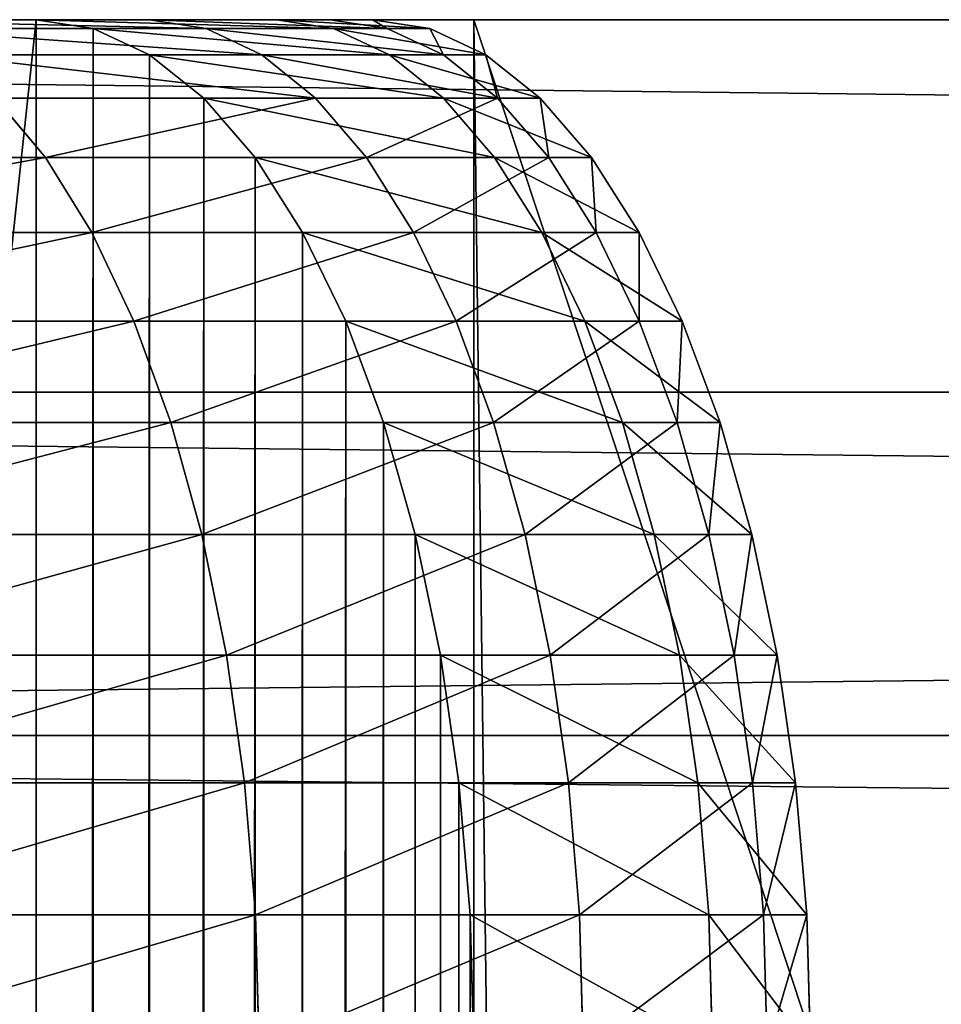
# Model space of a CAD drawing. Extents: x -1 to 921, y -1 to 2121.
# Drawn here: x 222 to 245, y 2070 to 2095 of the extents above; entities that cross this region are included whole.
import ezdxf

# ---------------------------------------------------------------- set-up
doc = ezdxf.new("R2010")
doc.units = 0
doc.header["$MEASUREMENT"] = 0
doc.layers.get('0').update_dxf_attribs({"color": 13, "linetype": 'CONTINUOUS'})

# ---------------------------------------------------------------- blocks, each defined once
blk = doc.blocks.new('COMPONENT_2')
for p, q in [((74.965, 50.646, 157.965), (675.035, 50.646, 157.965)), ((675.035, 50.646, 528.035), (74.965, 50.646, 528.035)), ((90.366, 42.03, 173.366), (659.634, 42.03, 173.366)), ((659.634, 42.03, 512.634), (90.366, 42.03, 512.634))]:
    blk.add_line(p, q)
mesh = blk.add_polyface()
corners = [(675.035, 50.646, 528.035), (60, 60, 543), (74.965, 50.646, 528.035), (690, 60, 543)]
mesh.append_faces([[corners[k] for k in face] for face in [(0, 1, 2), (1, 0, 3)]], dxfattribs={"vtx0": -1})
mesh = blk.add_polyface()
corners = [(675.035, 50.646, 157.965), (60, 60, 143), (690, 60, 143), (74.965, 50.646, 157.965)]
mesh.append_faces([[corners[k] for k in face] for face in [(0, 1, 2), (1, 0, 3)]], dxfattribs={"vtx0": -1})
mesh = blk.add_polyface()
corners = [(659.634, 42.03, 512.634), (74.965, 50.646, 528.035), (90.366, 42.03, 512.634), (675.035, 50.646, 528.035)]
mesh.append_faces([[corners[k] for k in face] for face in [(0, 1, 2), (1, 0, 3)]], dxfattribs={"vtx0": -1})
mesh = blk.add_polyface()
corners = [(675.035, 50.646, 157.965), (90.366, 42.03, 173.366), (74.965, 50.646, 157.965), (659.634, 42.03, 173.366)]
mesh.append_faces([[corners[k] for k in face] for face in [(0, 1, 2), (1, 0, 3)]], dxfattribs={"vtx0": -1})
mesh = blk.add_polyface()
corners = [(643.832, 34.173, 496.832), (90.366, 42.03, 512.634), (106.168, 34.173, 496.832), (659.634, 42.03, 512.634)]
mesh.append_faces([[corners[k] for k in face] for face in [(0, 1, 2), (1, 0, 3)]], dxfattribs={"vtx0": -1})
mesh = blk.add_polyface()
corners = [(643.832, 34.173, 189.168), (90.366, 42.03, 173.366), (659.634, 42.03, 173.366), (106.168, 34.173, 189.168)]
mesh.append_faces([[corners[k] for k in face] for face in [(0, 1, 2), (1, 0, 3)]], dxfattribs={"vtx0": -1})
blk = doc.blocks.new('ARMREST')
blk.add_blockref('COMPONENT_2', (178.982, 475.788))
blk = doc.blocks.new('SITS')
for p, q in [((0, 0), (0, 1407.135)), ((0, 0, 147.999), (0, 1407.135, 147.999)), ((514.786, 1407.135), (0, 1407.135)), ((0, 1407.135, 147.999), (0, 1407.135)), ((0, 0, 173.612), (0, 1407.135, 173.612)), ((0, 1407.135, 173.612), (0, 1407.135, 147.999))]:
    blk.add_line(p, q)
at = {"extrusion": (0, 1, 0)}
blk.add_arc((-244.786, -1555.214, 1407.135), 1746.214, 81.941001, 97.412308, dxfattribs=at)
mesh = blk.add_polyface()
corners = [(0, 1407.135), (514.786, 0), (0, 0), (514.786, 1407.135)]
mesh.append_faces([[corners[k] for k in face] for face in [(0, 1, 2), (1, 0, 3)]], dxfattribs={"vtx0": -1})
mesh = blk.add_polyface()
corners = [(0, 0, 147.999), (0, 1407.135), (0, 0), (0, 1407.135, 147.999)]
mesh.append_faces([[corners[k] for k in face] for face in [(0, 1, 2), (1, 0, 3)]], dxfattribs={"vtx0": -1})
mesh = blk.add_polyface()
corners = [(0, 1407.135, 173.612), (0, 0, 147.999), (0, 0, 173.612), (0, 1407.135, 147.999)]
mesh.append_faces([[corners[k] for k in face] for face in [(0, 1, 2), (1, 0, 3)]], dxfattribs={"vtx0": -1})
mesh = blk.add_polyface()
corners = [(19.51, 0, 176.408), (0, 1407.135, 173.612), (0, 0, 173.612), (19.51, 1407.135, 176.408)]
mesh.append_faces([[corners[k] for k in face] for face in [(0, 1, 2), (1, 0, 3)]], dxfattribs={"vtx0": -1})
mesh = blk.add_polyface()
corners = [(0, 1407.135, 147.999), (514.786, 1407.135), (0, 1407.135), (514.786, 1407.135, 125.489), (514.416, 1407.135, 131.642), (513.312, 1407.135, 137.707), (511.488, 1407.135, 143.595), (508.973, 1407.135, 149.222), (0, 1407.135, 173.612), (505.801, 1407.135, 154.507), (502.018, 1407.135, 159.375), (497.68, 1407.135, 163.753), (492.848, 1407.135, 167.581), (487.592, 1407.135, 170.801), (481.988, 1407.135, 173.369), (476.117, 1407.135, 175.247), (19.51, 1407.135, 176.408), (470.063, 1407.135, 176.408), (64.384, 1407.135, 181.656), (425.189, 1407.135, 181.656), (109.379, 1407.135, 185.742), (380.194, 1407.135, 185.742), (335.109, 1407.135, 188.662), (154.464, 1407.135, 188.662), (199.61, 1407.135, 190.416), (289.963, 1407.135, 190.416), (244.786, 1407.135, 191)]
mesh.append_faces([[corners[k] for k in face] for face in [(0, 1, 2), (25, 24, 26)]], dxfattribs={"vtx0": -1})
mesh.append_faces([[corners[k] for k in face] for face in [(1, 0, 3), (3, 0, 4), (4, 0, 5), (5, 0, 6), (6, 0, 7), (7, 8, 9), (9, 8, 10), (10, 8, 11), (11, 8, 12), (12, 8, 13), (13, 8, 14), (14, 8, 15), (15, 16, 17), (17, 18, 19), (19, 20, 21), (21, 20, 22), (22, 24, 25)]], dxfattribs={"vtx0": -1, "vtx1": -1})
mesh.append_faces([[corners[k] for k in face] for face in [(7, 0, 8), (15, 8, 16), (17, 16, 18), (19, 18, 20), (22, 20, 23), (22, 23, 24)]], dxfattribs={"vtx0": -1, "vtx2": -1})

msp = doc.modelspace()

# ---------------------------------------------------------------- linework, layer by layer
for p, q in [((222.631, 2095, 225), (0, 2095, 225)), ((225.477, 2095, 530.85), (217.502, 2095, 563.136)), ((226.898, 2094.779, 531.004), (218.902, 2094.779, 563.374)), ((224.065, 2094.779, 225), (222.631, 2095, 225)), ((222.631, 2095, 225), (222.631, 2095, 399.168)), ((224.065, 2094.779, 399.095), (222.631, 2095, 399.168)), ((222.631, 2095, 399.168), (228.662, 2095, 432.581)), ((224.065, 2094.779, 225), (224.065, 2094.779, 399.095)), ((225.475, 2094.119, 225), (224.065, 2094.779, 225)), ((225.475, 2094.119, 399.024), (224.065, 2094.779, 399.095)), ((224.065, 2094.779, 399.095), (230.091, 2094.779, 432.479)), ((230.011, 2095, 498.192), (225.477, 2095, 530.85)), ((226.898, 2094.779, 531.004), (225.477, 2095, 530.85)), ((228.294, 2094.119, 531.155), (226.898, 2094.779, 531.004)), ((231.443, 2094.779, 498.26), (226.898, 2094.779, 531.004)), ((230.091, 2094.779, 432.479), (228.662, 2095, 432.581)), ((228.662, 2095, 432.581), (231.075, 2095, 465.366)), ((231.075, 2095, 465.366), (230.011, 2095, 498.192)), ((231.443, 2094.779, 498.26), (230.011, 2095, 498.192)), ((231.496, 2094.119, 432.379), (230.091, 2094.779, 432.479)), ((230.091, 2094.779, 432.479), (232.51, 2094.779, 465.35)), ((232.51, 2094.779, 465.35), (231.075, 2095, 465.366)), ((232.51, 2094.779, 465.35), (231.443, 2094.779, 498.26)), ((232.851, 2094.119, 498.328), (231.443, 2094.779, 498.26)), ((233.921, 2094.119, 465.333), (232.51, 2094.779, 465.35)), ((228.294, 2094.119, 531.155), (220.278, 2094.119, 563.608)), ((226.835, 2093.033, 225), (225.475, 2094.119, 225)), ((225.475, 2094.119, 225), (225.475, 2094.119, 399.024)), ((226.835, 2093.033, 398.955), (225.475, 2094.119, 399.024)), ((225.475, 2094.119, 399.024), (231.496, 2094.119, 432.379)), ((229.642, 2093.033, 531.301), (228.294, 2094.119, 531.155)), ((232.851, 2094.119, 498.328), (228.294, 2094.119, 531.155)), ((231.496, 2094.119, 432.379), (233.921, 2094.119, 465.333)), ((232.852, 2093.033, 432.282), (231.496, 2094.119, 432.379)), ((233.921, 2094.119, 465.333), (232.851, 2094.119, 498.328)), ((234.21, 2093.033, 498.393), (232.851, 2094.119, 498.328)), ((235.282, 2093.033, 465.317), (233.921, 2094.119, 465.333)), ((222.864, 2091.537, 564.047), (221.606, 2093.033, 563.834)), ((229.642, 2093.033, 531.301), (221.606, 2093.033, 563.834)), ((228.124, 2091.537, 225), (226.835, 2093.033, 225)), ((226.835, 2093.033, 225), (226.835, 2093.033, 398.955)), ((228.124, 2091.537, 398.89), (226.835, 2093.033, 398.955)), ((226.835, 2093.033, 398.955), (232.852, 2093.033, 432.282)), ((230.919, 2091.537, 531.44), (229.642, 2093.033, 531.301)), ((234.21, 2093.033, 498.393), (229.642, 2093.033, 531.301)), ((232.852, 2093.033, 432.282), (235.282, 2093.033, 465.317)), ((234.136, 2091.537, 432.19), (232.852, 2093.033, 432.282)), ((235.282, 2093.033, 465.317), (234.21, 2093.033, 498.393)), ((235.498, 2091.537, 498.455), (234.21, 2093.033, 498.393)), ((236.572, 2091.537, 465.303), (235.282, 2093.033, 465.317)), ((222.864, 2091.537, 564.047), (211.385, 2091.537, 596.073)), ((224.03, 2089.659, 564.246), (222.864, 2091.537, 564.047)), ((230.919, 2091.537, 531.44), (222.864, 2091.537, 564.047)), ((229.319, 2089.659, 398.83), (228.124, 2091.537, 398.89)), ((229.319, 2089.659, 225), (228.124, 2091.537, 225)), ((228.124, 2091.537, 225), (228.124, 2091.537, 398.89)), ((228.124, 2091.537, 398.89), (234.136, 2091.537, 432.19)), ((232.102, 2089.659, 531.568), (230.919, 2091.537, 531.44)), ((235.498, 2091.537, 498.455), (230.919, 2091.537, 531.44)), ((235.326, 2089.659, 432.105), (234.136, 2091.537, 432.19)), ((234.136, 2091.537, 432.19), (236.572, 2091.537, 465.303)), ((236.572, 2091.537, 465.303), (235.498, 2091.537, 498.455)), ((236.691, 2089.659, 498.513), (235.498, 2091.537, 498.455)), ((237.768, 2089.659, 465.289), (236.572, 2091.537, 465.303)), ((224.03, 2089.659, 564.246), (212.526, 2089.659, 596.34)), ((225.085, 2087.43, 564.425), (224.03, 2089.659, 564.246)), ((232.102, 2089.659, 531.568), (224.03, 2089.659, 564.246)), ((230.4, 2087.43, 225), (229.319, 2089.659, 225)), ((229.319, 2089.659, 225), (229.319, 2089.659, 398.83)), ((230.4, 2087.43, 398.775), (229.319, 2089.659, 398.83)), ((229.319, 2089.659, 398.83), (235.326, 2089.659, 432.105)), ((233.173, 2087.43, 531.684), (232.102, 2089.659, 531.568)), ((236.691, 2089.659, 498.513), (232.102, 2089.659, 531.568)), ((235.326, 2089.659, 432.105), (237.768, 2089.659, 465.289)), ((236.403, 2087.43, 432.029), (235.326, 2089.659, 432.105)), ((237.768, 2089.659, 465.289), (236.691, 2089.659, 498.513)), ((237.77, 2087.43, 498.565), (236.691, 2089.659, 498.513)), ((238.849, 2087.43, 465.276), (237.768, 2089.659, 465.289)), ((225.085, 2087.43, 564.425), (213.559, 2087.43, 596.582)), ((226.01, 2084.888, 564.582), (225.085, 2087.43, 564.425)), ((233.173, 2087.43, 531.684), (225.085, 2087.43, 564.425)), ((231.348, 2084.888, 225), (230.4, 2087.43, 225)), ((230.4, 2087.43, 225), (230.4, 2087.43, 398.775)), ((231.348, 2084.888, 398.727), (230.4, 2087.43, 398.775)), ((230.4, 2087.43, 398.775), (236.403, 2087.43, 432.029)), ((234.111, 2084.888, 531.786), (233.173, 2087.43, 531.684)), ((237.77, 2087.43, 498.565), (233.173, 2087.43, 531.684)), ((237.347, 2084.888, 431.961), (236.403, 2087.43, 432.029)), ((236.403, 2087.43, 432.029), (238.849, 2087.43, 465.276)), ((238.849, 2087.43, 465.276), (237.77, 2087.43, 498.565)), ((238.717, 2084.888, 498.61), (237.77, 2087.43, 498.565)), ((239.798, 2084.888, 465.265), (238.849, 2087.43, 465.276)), ((226.01, 2084.888, 564.582), (214.464, 2084.888, 596.793)), ((226.789, 2082.077, 564.715), (226.01, 2084.888, 564.582)), ((234.111, 2084.888, 531.786), (226.01, 2084.888, 564.582)), ((231.348, 2084.888, 225), (231.348, 2084.888, 398.727)), ((231.348, 2084.888, 398.727), (237.347, 2084.888, 431.961)), ((232.146, 2082.077, 398.687), (231.348, 2084.888, 398.727)), ((232.146, 2082.077, 225), (231.348, 2084.888, 225)), ((234.902, 2082.077, 531.871), (234.111, 2084.888, 531.786)), ((238.717, 2084.888, 498.61), (234.111, 2084.888, 531.786)), ((238.143, 2082.077, 431.904), (237.347, 2084.888, 431.961)), ((237.347, 2084.888, 431.961), (239.798, 2084.888, 465.265)), ((239.798, 2084.888, 465.265), (238.717, 2084.888, 498.61)), ((239.514, 2082.077, 498.649), (238.717, 2084.888, 498.61)), ((240.597, 2082.077, 465.256), (239.798, 2084.888, 465.265)), ((226.789, 2082.077, 564.715), (215.227, 2082.077, 596.972)), ((227.41, 2079.045, 564.82), (226.789, 2082.077, 564.715)), ((234.902, 2082.077, 531.871), (226.789, 2082.077, 564.715)), ((232.782, 2079.045, 225), (232.146, 2082.077, 225)), ((232.146, 2082.077, 225), (232.146, 2082.077, 398.687)), ((232.782, 2079.045, 398.655), (232.146, 2082.077, 398.687)), ((232.146, 2082.077, 398.687), (238.143, 2082.077, 431.904)), ((235.532, 2079.045, 531.939), (234.902, 2082.077, 531.871)), ((239.514, 2082.077, 498.649), (234.902, 2082.077, 531.871)), ((238.776, 2079.045, 431.859), (238.143, 2082.077, 431.904)), ((238.143, 2082.077, 431.904), (240.597, 2082.077, 465.256)), ((240.597, 2082.077, 465.256), (239.514, 2082.077, 498.649)), ((240.149, 2079.045, 498.679), (239.514, 2082.077, 498.649)), ((241.233, 2079.045, 465.249), (240.597, 2082.077, 465.256)), ((227.41, 2079.045, 564.82), (215.834, 2079.045, 597.114)), ((227.861, 2075.844, 564.897), (227.41, 2079.045, 564.82)), ((235.532, 2079.045, 531.939), (227.41, 2079.045, 564.82)), ((233.244, 2075.844, 225), (232.782, 2079.045, 225)), ((232.782, 2079.045, 225), (232.782, 2079.045, 398.655)), ((233.244, 2075.844, 398.631), (232.782, 2079.045, 398.655)), ((232.782, 2079.045, 398.655), (238.776, 2079.045, 431.859)), ((235.989, 2075.844, 531.989), (235.532, 2079.045, 531.939)), ((240.149, 2079.045, 498.679), (235.532, 2079.045, 531.939)), ((239.236, 2075.844, 431.826), (238.776, 2079.045, 431.859)), ((238.776, 2079.045, 431.859), (241.233, 2079.045, 465.249)), ((241.233, 2079.045, 465.249), (240.149, 2079.045, 498.679)), ((240.61, 2075.844, 498.701), (240.149, 2079.045, 498.679)), ((241.695, 2075.844, 465.243), (241.233, 2079.045, 465.249)), ((227.861, 2075.844, 564.897), (216.276, 2075.844, 597.217)), ((235.989, 2075.844, 531.989), (227.861, 2075.844, 564.897)), ((228.134, 2072.528, 564.943), (227.861, 2075.844, 564.897)), ((233.524, 2072.528, 225), (233.244, 2075.844, 225)), ((233.244, 2075.844, 225), (233.244, 2075.844, 398.631)), ((233.524, 2072.528, 398.617), (233.244, 2075.844, 398.631)), ((233.244, 2075.844, 398.631), (239.236, 2075.844, 431.826)), ((236.267, 2072.528, 532.019), (235.989, 2075.844, 531.989)), ((240.61, 2075.844, 498.701), (235.989, 2075.844, 531.989)), ((239.515, 2072.528, 431.806), (239.236, 2075.844, 431.826)), ((239.236, 2075.844, 431.826), (241.695, 2075.844, 465.243)), ((241.695, 2075.844, 465.243), (240.61, 2075.844, 498.701)), ((240.891, 2072.528, 498.715), (240.61, 2075.844, 498.701)), ((241.976, 2072.528, 465.24), (241.695, 2075.844, 465.243)), ((228.134, 2072.528, 564.943), (216.543, 2072.528, 597.28)), ((236.267, 2072.528, 532.019), (228.134, 2072.528, 564.943)), ((228.226, 2069.155, 564.959), (228.134, 2072.528, 564.943)), ((233.618, 2069.155, 225), (233.524, 2072.528, 225)), ((233.524, 2072.528, 225), (233.524, 2072.528, 398.617)), ((233.618, 2069.155, 398.612), (233.524, 2072.528, 398.617)), ((233.524, 2072.528, 398.617), (239.515, 2072.528, 431.806)), ((240.891, 2072.528, 498.715), (236.267, 2072.528, 532.019)), ((236.36, 2069.155, 532.029), (236.267, 2072.528, 532.019)), ((239.515, 2072.528, 431.806), (241.976, 2072.528, 465.24)), ((239.609, 2069.155, 431.8), (239.515, 2072.528, 431.806)), ((241.976, 2072.528, 465.24), (240.891, 2072.528, 498.715)), ((240.984, 2069.155, 498.719), (240.891, 2072.528, 498.715)), ((242.07, 2069.155, 465.239), (241.976, 2072.528, 465.24))]:
    msp.add_line(p, q)

# ---------------------------------------------------------------- block references
at = {"xscale": 1.333333333333333}
msp.add_blockref('ARMREST', (-238.642, 1559.212, 225), dxfattribs=at)
at = {"xscale": 1.333333333333333, "yscale": 1.471074380165286}
msp.add_blockref('SITS', (233.618, 25, 225), dxfattribs=at)

# ---------------------------------------------------------------- meshes
mesh = msp.add_polyface()
corners = [(0, 2095, 759.759), (222.631, 2095, 225), (0, 2095, 225), (222.631, 2095, 399.168), (228.662, 2095, 432.581), (231.075, 2095, 465.366), (230.011, 2095, 498.192), (225.477, 2095, 530.85), (217.502, 2095, 563.136), (206.136, 2095, 594.845), (191.451, 2095, 625.778), (173.539, 2095, 655.739), (152.514, 2095, 684.54), (128.507, 2095, 711.999), (101.671, 2095, 737.942), (86.244, 2095, 750.632), (84.326, 2095, 752.104), (82.419, 2095, 753.378), (80.399, 2095, 754.55), (78.275, 2095, 755.614), (76.059, 2095, 756.565), (73.76, 2095, 757.399), (71.389, 2095, 758.112), (68.958, 2095, 758.699), (66.479, 2095, 759.159), (63.964, 2095, 759.489), (61.424, 2095, 759.688), (58.681, 2095, 759.759)]
mesh.append_faces([[corners[k] for k in face] for face in [(0, 1, 2), (26, 0, 27)]], dxfattribs={"vtx0": -1})
mesh.append_faces([[corners[k] for k in face] for face in [(1, 0, 3), (3, 0, 4), (4, 0, 5), (5, 0, 6), (6, 0, 7), (7, 0, 8), (8, 0, 9), (9, 0, 10), (10, 0, 11), (11, 0, 12), (12, 0, 13), (13, 0, 14), (14, 0, 15), (15, 0, 16), (16, 0, 17), (17, 0, 18), (18, 0, 19), (19, 0, 20), (20, 0, 21), (21, 0, 22), (22, 0, 23), (23, 0, 24), (24, 0, 25), (25, 0, 26)]], dxfattribs={"vtx0": -1, "vtx1": -1})
mesh = msp.add_polyface()
corners = [(222.631, 2095, 225), (0, 25, 225), (0, 2095, 225), (222.631, 25, 225), (224.065, 2094.779, 225), (224.065, 25.221, 225), (225.475, 2094.119, 225), (225.475, 25.881, 225), (226.835, 2093.033, 225), (226.835, 26.967, 225), (228.124, 2091.537, 225), (228.124, 28.463, 225), (229.319, 2089.659, 225), (229.319, 30.341, 225), (230.4, 2087.43, 225), (230.4, 32.57, 225), (231.348, 2084.888, 225), (231.348, 35.112, 225), (232.146, 2082.077, 225), (232.146, 37.923, 225), (232.782, 2079.045, 225), (232.782, 40.955, 225), (233.244, 2075.844, 225), (233.244, 44.156, 225), (233.524, 2072.528, 225), (233.524, 47.472, 225), (233.618, 2069.155, 225), (233.618, 50.845, 225)]
mesh.append_faces([[corners[k] for k in face] for face in [(0, 1, 2), (25, 26, 27)]], dxfattribs={"vtx0": -1})
mesh.append_faces([[corners[k] for k in face] for face in [(1, 0, 3), (3, 4, 5), (5, 6, 7), (7, 8, 9), (9, 10, 11), (11, 12, 13), (13, 14, 15), (15, 16, 17), (17, 18, 19), (19, 20, 21), (21, 22, 23), (23, 24, 25)]], dxfattribs={"vtx0": -1, "vtx1": -1})
mesh.append_faces([[corners[k] for k in face] for face in [(3, 0, 4), (5, 4, 6), (7, 6, 8), (9, 8, 10), (11, 10, 12), (13, 12, 14), (15, 14, 16), (17, 16, 18), (19, 18, 20), (21, 20, 22), (23, 22, 24), (25, 24, 26)]], dxfattribs={"vtx0": -1, "vtx2": -1})
mesh = msp.add_polyface()
corners = [(217.502, 2095, 563.136), (226.898, 2094.779, 531.004), (225.477, 2095, 530.85), (218.902, 2094.779, 563.374)]
mesh.append_faces([[corners[k] for k in face] for face in [(0, 1, 2), (1, 0, 3)]], dxfattribs={"vtx0": -1})
mesh = msp.add_polyface()
corners = [(218.902, 2094.779, 563.374), (228.294, 2094.119, 531.155), (226.898, 2094.779, 531.004), (220.278, 2094.119, 563.608)]
mesh.append_faces([[corners[k] for k in face] for face in [(0, 1, 2), (1, 0, 3)]], dxfattribs={"vtx0": -1})
mesh = msp.add_polyface()
corners = [(222.631, 2095, 399.168), (224.065, 2094.779, 225), (222.631, 2095, 225), (224.065, 2094.779, 399.095)]
mesh.append_faces([[corners[k] for k in face] for face in [(0, 1, 2), (1, 0, 3)]], dxfattribs={"vtx0": -1})
mesh = msp.add_polyface()
corners = [(222.631, 2095, 399.168), (230.091, 2094.779, 432.479), (224.065, 2094.779, 399.095), (228.662, 2095, 432.581)]
mesh.append_faces([[corners[k] for k in face] for face in [(0, 1, 2), (1, 0, 3)]], dxfattribs={"vtx0": -1})
mesh = msp.add_polyface()
corners = [(224.065, 2094.779, 399.095), (225.475, 2094.119, 225), (224.065, 2094.779, 225), (225.475, 2094.119, 399.024)]
mesh.append_faces([[corners[k] for k in face] for face in [(0, 1, 2), (1, 0, 3)]], dxfattribs={"vtx0": -1})
mesh = msp.add_polyface()
corners = [(224.065, 2094.779, 399.095), (231.496, 2094.119, 432.379), (225.475, 2094.119, 399.024), (230.091, 2094.779, 432.479)]
mesh.append_faces([[corners[k] for k in face] for face in [(0, 1, 2), (1, 0, 3)]], dxfattribs={"vtx0": -1})
mesh = msp.add_polyface()
corners = [(225.477, 2095, 530.85), (231.443, 2094.779, 498.26), (230.011, 2095, 498.192), (226.898, 2094.779, 531.004)]
mesh.append_faces([[corners[k] for k in face] for face in [(0, 1, 2), (1, 0, 3)]], dxfattribs={"vtx0": -1})
mesh = msp.add_polyface()
corners = [(226.898, 2094.779, 531.004), (232.851, 2094.119, 498.328), (231.443, 2094.779, 498.26), (228.294, 2094.119, 531.155)]
mesh.append_faces([[corners[k] for k in face] for face in [(0, 1, 2), (1, 0, 3)]], dxfattribs={"vtx0": -1})
mesh = msp.add_polyface()
corners = [(228.662, 2095, 432.581), (232.51, 2094.779, 465.35), (230.091, 2094.779, 432.479), (231.075, 2095, 465.366)]
mesh.append_faces([[corners[k] for k in face] for face in [(0, 1, 2), (1, 0, 3)]], dxfattribs={"vtx0": -1})
mesh = msp.add_polyface()
corners = [(231.075, 2095, 465.366), (231.443, 2094.779, 498.26), (232.51, 2094.779, 465.35), (230.011, 2095, 498.192)]
mesh.append_faces([[corners[k] for k in face] for face in [(0, 1, 2), (1, 0, 3)]], dxfattribs={"vtx0": -1})
mesh = msp.add_polyface()
corners = [(230.091, 2094.779, 432.479), (233.921, 2094.119, 465.333), (231.496, 2094.119, 432.379), (232.51, 2094.779, 465.35)]
mesh.append_faces([[corners[k] for k in face] for face in [(0, 1, 2), (1, 0, 3)]], dxfattribs={"vtx0": -1})
mesh = msp.add_polyface()
corners = [(232.51, 2094.779, 465.35), (232.851, 2094.119, 498.328), (233.921, 2094.119, 465.333), (231.443, 2094.779, 498.26)]
mesh.append_faces([[corners[k] for k in face] for face in [(0, 1, 2), (1, 0, 3)]], dxfattribs={"vtx0": -1})
mesh = msp.add_polyface()
corners = [(220.278, 2094.119, 563.608), (229.642, 2093.033, 531.301), (228.294, 2094.119, 531.155), (221.606, 2093.033, 563.834)]
mesh.append_faces([[corners[k] for k in face] for face in [(0, 1, 2), (1, 0, 3)]], dxfattribs={"vtx0": -1})
mesh = msp.add_polyface()
corners = [(225.475, 2094.119, 399.024), (226.835, 2093.033, 225), (225.475, 2094.119, 225), (226.835, 2093.033, 398.955)]
mesh.append_faces([[corners[k] for k in face] for face in [(0, 1, 2), (1, 0, 3)]], dxfattribs={"vtx0": -1})
mesh = msp.add_polyface()
corners = [(225.475, 2094.119, 399.024), (232.852, 2093.033, 432.282), (226.835, 2093.033, 398.955), (231.496, 2094.119, 432.379)]
mesh.append_faces([[corners[k] for k in face] for face in [(0, 1, 2), (1, 0, 3)]], dxfattribs={"vtx0": -1})
mesh = msp.add_polyface()
corners = [(228.294, 2094.119, 531.155), (234.21, 2093.033, 498.393), (232.851, 2094.119, 498.328), (229.642, 2093.033, 531.301)]
mesh.append_faces([[corners[k] for k in face] for face in [(0, 1, 2), (1, 0, 3)]], dxfattribs={"vtx0": -1})
mesh = msp.add_polyface()
corners = [(231.496, 2094.119, 432.379), (235.282, 2093.033, 465.317), (232.852, 2093.033, 432.282), (233.921, 2094.119, 465.333)]
mesh.append_faces([[corners[k] for k in face] for face in [(0, 1, 2), (1, 0, 3)]], dxfattribs={"vtx0": -1})
mesh = msp.add_polyface()
corners = [(233.921, 2094.119, 465.333), (234.21, 2093.033, 498.393), (235.282, 2093.033, 465.317), (232.851, 2094.119, 498.328)]
mesh.append_faces([[corners[k] for k in face] for face in [(0, 1, 2), (1, 0, 3)]], dxfattribs={"vtx0": -1})
mesh = msp.add_polyface()
corners = [(221.606, 2093.033, 563.834), (211.385, 2091.537, 596.073), (222.864, 2091.537, 564.047), (210.153, 2093.033, 595.785)]
mesh.append_faces([[corners[k] for k in face] for face in [(0, 1, 2), (1, 0, 3)]], dxfattribs={"vtx0": -1})
mesh = msp.add_polyface()
corners = [(229.642, 2093.033, 531.301), (222.864, 2091.537, 564.047), (230.919, 2091.537, 531.44), (221.606, 2093.033, 563.834)]
mesh.append_faces([[corners[k] for k in face] for face in [(0, 1, 2), (1, 0, 3)]], dxfattribs={"vtx0": -1})
mesh = msp.add_polyface()
corners = [(226.835, 2093.033, 225), (228.124, 2091.537, 398.89), (228.124, 2091.537, 225), (226.835, 2093.033, 398.955)]
mesh.append_faces([[corners[k] for k in face] for face in [(0, 1, 2), (1, 0, 3)]], dxfattribs={"vtx0": -1})
mesh = msp.add_polyface()
corners = [(226.835, 2093.033, 398.955), (234.136, 2091.537, 432.19), (228.124, 2091.537, 398.89), (232.852, 2093.033, 432.282)]
mesh.append_faces([[corners[k] for k in face] for face in [(0, 1, 2), (1, 0, 3)]], dxfattribs={"vtx0": -1})
mesh = msp.add_polyface()
corners = [(234.21, 2093.033, 498.393), (230.919, 2091.537, 531.44), (235.498, 2091.537, 498.455), (229.642, 2093.033, 531.301)]
mesh.append_faces([[corners[k] for k in face] for face in [(0, 1, 2), (1, 0, 3)]], dxfattribs={"vtx0": -1})
mesh = msp.add_polyface()
corners = [(232.852, 2093.033, 432.282), (236.572, 2091.537, 465.303), (234.136, 2091.537, 432.19), (235.282, 2093.033, 465.317)]
mesh.append_faces([[corners[k] for k in face] for face in [(0, 1, 2), (1, 0, 3)]], dxfattribs={"vtx0": -1})
mesh = msp.add_polyface()
corners = [(235.282, 2093.033, 465.317), (235.498, 2091.537, 498.455), (236.572, 2091.537, 465.303), (234.21, 2093.033, 498.393)]
mesh.append_faces([[corners[k] for k in face] for face in [(0, 1, 2), (1, 0, 3)]], dxfattribs={"vtx0": -1})
mesh = msp.add_polyface()
corners = [(222.864, 2091.537, 564.047), (212.526, 2089.659, 596.34), (224.03, 2089.659, 564.246), (211.385, 2091.537, 596.073)]
mesh.append_faces([[corners[k] for k in face] for face in [(0, 1, 2), (1, 0, 3)]], dxfattribs={"vtx0": -1})
mesh = msp.add_polyface()
corners = [(230.919, 2091.537, 531.44), (224.03, 2089.659, 564.246), (232.102, 2089.659, 531.568), (222.864, 2091.537, 564.047)]
mesh.append_faces([[corners[k] for k in face] for face in [(0, 1, 2), (1, 0, 3)]], dxfattribs={"vtx0": -1})
mesh = msp.add_polyface()
corners = [(228.124, 2091.537, 225), (229.319, 2089.659, 398.83), (229.319, 2089.659, 225), (228.124, 2091.537, 398.89)]
mesh.append_faces([[corners[k] for k in face] for face in [(0, 1, 2), (1, 0, 3)]], dxfattribs={"vtx0": -1})
mesh = msp.add_polyface()
corners = [(228.124, 2091.537, 398.89), (235.326, 2089.659, 432.105), (229.319, 2089.659, 398.83), (234.136, 2091.537, 432.19)]
mesh.append_faces([[corners[k] for k in face] for face in [(0, 1, 2), (1, 0, 3)]], dxfattribs={"vtx0": -1})
mesh = msp.add_polyface()
corners = [(235.498, 2091.537, 498.455), (232.102, 2089.659, 531.568), (236.691, 2089.659, 498.513), (230.919, 2091.537, 531.44)]
mesh.append_faces([[corners[k] for k in face] for face in [(0, 1, 2), (1, 0, 3)]], dxfattribs={"vtx0": -1})
mesh = msp.add_polyface()
corners = [(234.136, 2091.537, 432.19), (237.768, 2089.659, 465.289), (235.326, 2089.659, 432.105), (236.572, 2091.537, 465.303)]
mesh.append_faces([[corners[k] for k in face] for face in [(0, 1, 2), (1, 0, 3)]], dxfattribs={"vtx0": -1})
mesh = msp.add_polyface()
corners = [(236.572, 2091.537, 465.303), (236.691, 2089.659, 498.513), (237.768, 2089.659, 465.289), (235.498, 2091.537, 498.455)]
mesh.append_faces([[corners[k] for k in face] for face in [(0, 1, 2), (1, 0, 3)]], dxfattribs={"vtx0": -1})
mesh = msp.add_polyface()
corners = [(224.03, 2089.659, 564.246), (213.559, 2087.43, 596.582), (225.085, 2087.43, 564.425), (212.526, 2089.659, 596.34)]
mesh.append_faces([[corners[k] for k in face] for face in [(0, 1, 2), (1, 0, 3)]], dxfattribs={"vtx0": -1})
mesh = msp.add_polyface()
corners = [(232.102, 2089.659, 531.568), (225.085, 2087.43, 564.425), (233.173, 2087.43, 531.684), (224.03, 2089.659, 564.246)]
mesh.append_faces([[corners[k] for k in face] for face in [(0, 1, 2), (1, 0, 3)]], dxfattribs={"vtx0": -1})
mesh = msp.add_polyface()
corners = [(229.319, 2089.659, 225), (230.4, 2087.43, 398.775), (230.4, 2087.43, 225), (229.319, 2089.659, 398.83)]
mesh.append_faces([[corners[k] for k in face] for face in [(0, 1, 2), (1, 0, 3)]], dxfattribs={"vtx0": -1})
mesh = msp.add_polyface()
corners = [(229.319, 2089.659, 398.83), (236.403, 2087.43, 432.029), (230.4, 2087.43, 398.775), (235.326, 2089.659, 432.105)]
mesh.append_faces([[corners[k] for k in face] for face in [(0, 1, 2), (1, 0, 3)]], dxfattribs={"vtx0": -1})
mesh = msp.add_polyface()
corners = [(236.691, 2089.659, 498.513), (233.173, 2087.43, 531.684), (237.77, 2087.43, 498.565), (232.102, 2089.659, 531.568)]
mesh.append_faces([[corners[k] for k in face] for face in [(0, 1, 2), (1, 0, 3)]], dxfattribs={"vtx0": -1})
mesh = msp.add_polyface()
corners = [(235.326, 2089.659, 432.105), (238.849, 2087.43, 465.276), (236.403, 2087.43, 432.029), (237.768, 2089.659, 465.289)]
mesh.append_faces([[corners[k] for k in face] for face in [(0, 1, 2), (1, 0, 3)]], dxfattribs={"vtx0": -1})
mesh = msp.add_polyface()
corners = [(237.768, 2089.659, 465.289), (237.77, 2087.43, 498.565), (238.849, 2087.43, 465.276), (236.691, 2089.659, 498.513)]
mesh.append_faces([[corners[k] for k in face] for face in [(0, 1, 2), (1, 0, 3)]], dxfattribs={"vtx0": -1})
mesh = msp.add_polyface()
corners = [(225.085, 2087.43, 564.425), (214.464, 2084.888, 596.793), (226.01, 2084.888, 564.582), (213.559, 2087.43, 596.582)]
mesh.append_faces([[corners[k] for k in face] for face in [(0, 1, 2), (1, 0, 3)]], dxfattribs={"vtx0": -1})
mesh = msp.add_polyface()
corners = [(233.173, 2087.43, 531.684), (226.01, 2084.888, 564.582), (234.111, 2084.888, 531.786), (225.085, 2087.43, 564.425)]
mesh.append_faces([[corners[k] for k in face] for face in [(0, 1, 2), (1, 0, 3)]], dxfattribs={"vtx0": -1})
mesh = msp.add_polyface()
corners = [(230.4, 2087.43, 225), (231.348, 2084.888, 398.727), (231.348, 2084.888, 225), (230.4, 2087.43, 398.775)]
mesh.append_faces([[corners[k] for k in face] for face in [(0, 1, 2), (1, 0, 3)]], dxfattribs={"vtx0": -1})
mesh = msp.add_polyface()
corners = [(230.4, 2087.43, 398.775), (237.347, 2084.888, 431.961), (231.348, 2084.888, 398.727), (236.403, 2087.43, 432.029)]
mesh.append_faces([[corners[k] for k in face] for face in [(0, 1, 2), (1, 0, 3)]], dxfattribs={"vtx0": -1})
mesh = msp.add_polyface()
corners = [(237.77, 2087.43, 498.565), (234.111, 2084.888, 531.786), (238.717, 2084.888, 498.61), (233.173, 2087.43, 531.684)]
mesh.append_faces([[corners[k] for k in face] for face in [(0, 1, 2), (1, 0, 3)]], dxfattribs={"vtx0": -1})
mesh = msp.add_polyface()
corners = [(236.403, 2087.43, 432.029), (239.798, 2084.888, 465.265), (237.347, 2084.888, 431.961), (238.849, 2087.43, 465.276)]
mesh.append_faces([[corners[k] for k in face] for face in [(0, 1, 2), (1, 0, 3)]], dxfattribs={"vtx0": -1})
mesh = msp.add_polyface()
corners = [(238.849, 2087.43, 465.276), (238.717, 2084.888, 498.61), (239.798, 2084.888, 465.265), (237.77, 2087.43, 498.565)]
mesh.append_faces([[corners[k] for k in face] for face in [(0, 1, 2), (1, 0, 3)]], dxfattribs={"vtx0": -1})
mesh = msp.add_polyface()
corners = [(226.01, 2084.888, 564.582), (215.227, 2082.077, 596.972), (226.789, 2082.077, 564.715), (214.464, 2084.888, 596.793)]
mesh.append_faces([[corners[k] for k in face] for face in [(0, 1, 2), (1, 0, 3)]], dxfattribs={"vtx0": -1})
mesh = msp.add_polyface()
corners = [(234.111, 2084.888, 531.786), (226.789, 2082.077, 564.715), (234.902, 2082.077, 531.871), (226.01, 2084.888, 564.582)]
mesh.append_faces([[corners[k] for k in face] for face in [(0, 1, 2), (1, 0, 3)]], dxfattribs={"vtx0": -1})
mesh = msp.add_polyface()
corners = [(231.348, 2084.888, 225), (232.146, 2082.077, 398.687), (232.146, 2082.077, 225), (231.348, 2084.888, 398.727)]
mesh.append_faces([[corners[k] for k in face] for face in [(0, 1, 2), (1, 0, 3)]], dxfattribs={"vtx0": -1})
mesh = msp.add_polyface()
corners = [(231.348, 2084.888, 398.727), (238.143, 2082.077, 431.904), (232.146, 2082.077, 398.687), (237.347, 2084.888, 431.961)]
mesh.append_faces([[corners[k] for k in face] for face in [(0, 1, 2), (1, 0, 3)]], dxfattribs={"vtx0": -1})
mesh = msp.add_polyface()
corners = [(238.717, 2084.888, 498.61), (234.902, 2082.077, 531.871), (239.514, 2082.077, 498.649), (234.111, 2084.888, 531.786)]
mesh.append_faces([[corners[k] for k in face] for face in [(0, 1, 2), (1, 0, 3)]], dxfattribs={"vtx0": -1})
mesh = msp.add_polyface()
corners = [(237.347, 2084.888, 431.961), (240.597, 2082.077, 465.256), (238.143, 2082.077, 431.904), (239.798, 2084.888, 465.265)]
mesh.append_faces([[corners[k] for k in face] for face in [(0, 1, 2), (1, 0, 3)]], dxfattribs={"vtx0": -1})
mesh = msp.add_polyface()
corners = [(239.798, 2084.888, 465.265), (239.514, 2082.077, 498.649), (240.597, 2082.077, 465.256), (238.717, 2084.888, 498.61)]
mesh.append_faces([[corners[k] for k in face] for face in [(0, 1, 2), (1, 0, 3)]], dxfattribs={"vtx0": -1})
mesh = msp.add_polyface()
corners = [(226.789, 2082.077, 564.715), (215.834, 2079.045, 597.114), (227.41, 2079.045, 564.82), (215.227, 2082.077, 596.972)]
mesh.append_faces([[corners[k] for k in face] for face in [(0, 1, 2), (1, 0, 3)]], dxfattribs={"vtx0": -1})
mesh = msp.add_polyface()
corners = [(234.902, 2082.077, 531.871), (227.41, 2079.045, 564.82), (235.532, 2079.045, 531.939), (226.789, 2082.077, 564.715)]
mesh.append_faces([[corners[k] for k in face] for face in [(0, 1, 2), (1, 0, 3)]], dxfattribs={"vtx0": -1})
mesh = msp.add_polyface()
corners = [(232.146, 2082.077, 225), (232.782, 2079.045, 398.655), (232.782, 2079.045, 225), (232.146, 2082.077, 398.687)]
mesh.append_faces([[corners[k] for k in face] for face in [(0, 1, 2), (1, 0, 3)]], dxfattribs={"vtx0": -1})
mesh = msp.add_polyface()
corners = [(232.146, 2082.077, 398.687), (238.776, 2079.045, 431.859), (232.782, 2079.045, 398.655), (238.143, 2082.077, 431.904)]
mesh.append_faces([[corners[k] for k in face] for face in [(0, 1, 2), (1, 0, 3)]], dxfattribs={"vtx0": -1})
mesh = msp.add_polyface()
corners = [(239.514, 2082.077, 498.649), (235.532, 2079.045, 531.939), (240.149, 2079.045, 498.679), (234.902, 2082.077, 531.871)]
mesh.append_faces([[corners[k] for k in face] for face in [(0, 1, 2), (1, 0, 3)]], dxfattribs={"vtx0": -1})
mesh = msp.add_polyface()
corners = [(238.143, 2082.077, 431.904), (241.233, 2079.045, 465.249), (238.776, 2079.045, 431.859), (240.597, 2082.077, 465.256)]
mesh.append_faces([[corners[k] for k in face] for face in [(0, 1, 2), (1, 0, 3)]], dxfattribs={"vtx0": -1})
mesh = msp.add_polyface()
corners = [(240.597, 2082.077, 465.256), (240.149, 2079.045, 498.679), (241.233, 2079.045, 465.249), (239.514, 2082.077, 498.649)]
mesh.append_faces([[corners[k] for k in face] for face in [(0, 1, 2), (1, 0, 3)]], dxfattribs={"vtx0": -1})
mesh = msp.add_polyface()
corners = [(227.41, 2079.045, 564.82), (216.276, 2075.844, 597.217), (227.861, 2075.844, 564.897), (215.834, 2079.045, 597.114)]
mesh.append_faces([[corners[k] for k in face] for face in [(0, 1, 2), (1, 0, 3)]], dxfattribs={"vtx0": -1})
mesh = msp.add_polyface()
corners = [(235.532, 2079.045, 531.939), (227.861, 2075.844, 564.897), (235.989, 2075.844, 531.989), (227.41, 2079.045, 564.82)]
mesh.append_faces([[corners[k] for k in face] for face in [(0, 1, 2), (1, 0, 3)]], dxfattribs={"vtx0": -1})
mesh = msp.add_polyface()
corners = [(232.782, 2079.045, 225), (233.244, 2075.844, 398.631), (233.244, 2075.844, 225), (232.782, 2079.045, 398.655)]
mesh.append_faces([[corners[k] for k in face] for face in [(0, 1, 2), (1, 0, 3)]], dxfattribs={"vtx0": -1})
mesh = msp.add_polyface()
corners = [(232.782, 2079.045, 398.655), (239.236, 2075.844, 431.826), (233.244, 2075.844, 398.631), (238.776, 2079.045, 431.859)]
mesh.append_faces([[corners[k] for k in face] for face in [(0, 1, 2), (1, 0, 3)]], dxfattribs={"vtx0": -1})
mesh = msp.add_polyface()
corners = [(240.149, 2079.045, 498.679), (235.989, 2075.844, 531.989), (240.61, 2075.844, 498.701), (235.532, 2079.045, 531.939)]
mesh.append_faces([[corners[k] for k in face] for face in [(0, 1, 2), (1, 0, 3)]], dxfattribs={"vtx0": -1})
mesh = msp.add_polyface()
corners = [(238.776, 2079.045, 431.859), (241.695, 2075.844, 465.243), (239.236, 2075.844, 431.826), (241.233, 2079.045, 465.249)]
mesh.append_faces([[corners[k] for k in face] for face in [(0, 1, 2), (1, 0, 3)]], dxfattribs={"vtx0": -1})
mesh = msp.add_polyface()
corners = [(241.233, 2079.045, 465.249), (240.61, 2075.844, 498.701), (241.695, 2075.844, 465.243), (240.149, 2079.045, 498.679)]
mesh.append_faces([[corners[k] for k in face] for face in [(0, 1, 2), (1, 0, 3)]], dxfattribs={"vtx0": -1})
mesh = msp.add_polyface()
corners = [(227.861, 2075.844, 564.897), (216.543, 2072.528, 597.28), (228.134, 2072.528, 564.943), (216.276, 2075.844, 597.217)]
mesh.append_faces([[corners[k] for k in face] for face in [(0, 1, 2), (1, 0, 3)]], dxfattribs={"vtx0": -1})
mesh = msp.add_polyface()
corners = [(235.989, 2075.844, 531.989), (228.134, 2072.528, 564.943), (236.267, 2072.528, 532.019), (227.861, 2075.844, 564.897)]
mesh.append_faces([[corners[k] for k in face] for face in [(0, 1, 2), (1, 0, 3)]], dxfattribs={"vtx0": -1})
mesh = msp.add_polyface()
corners = [(233.244, 2075.844, 225), (233.524, 2072.528, 398.617), (233.524, 2072.528, 225), (233.244, 2075.844, 398.631)]
mesh.append_faces([[corners[k] for k in face] for face in [(0, 1, 2), (1, 0, 3)]], dxfattribs={"vtx0": -1})
mesh = msp.add_polyface()
corners = [(233.244, 2075.844, 398.631), (239.515, 2072.528, 431.806), (233.524, 2072.528, 398.617), (239.236, 2075.844, 431.826)]
mesh.append_faces([[corners[k] for k in face] for face in [(0, 1, 2), (1, 0, 3)]], dxfattribs={"vtx0": -1})
mesh = msp.add_polyface()
corners = [(240.61, 2075.844, 498.701), (236.267, 2072.528, 532.019), (240.891, 2072.528, 498.715), (235.989, 2075.844, 531.989)]
mesh.append_faces([[corners[k] for k in face] for face in [(0, 1, 2), (1, 0, 3)]], dxfattribs={"vtx0": -1})
mesh = msp.add_polyface()
corners = [(239.236, 2075.844, 431.826), (241.976, 2072.528, 465.24), (239.515, 2072.528, 431.806), (241.695, 2075.844, 465.243)]
mesh.append_faces([[corners[k] for k in face] for face in [(0, 1, 2), (1, 0, 3)]], dxfattribs={"vtx0": -1})
mesh = msp.add_polyface()
corners = [(241.695, 2075.844, 465.243), (240.891, 2072.528, 498.715), (241.976, 2072.528, 465.24), (240.61, 2075.844, 498.701)]
mesh.append_faces([[corners[k] for k in face] for face in [(0, 1, 2), (1, 0, 3)]], dxfattribs={"vtx0": -1})
mesh = msp.add_polyface()
corners = [(228.134, 2072.528, 564.943), (216.633, 2069.155, 597.301), (228.226, 2069.155, 564.959), (216.543, 2072.528, 597.28)]
mesh.append_faces([[corners[k] for k in face] for face in [(0, 1, 2), (1, 0, 3)]], dxfattribs={"vtx0": -1})
mesh = msp.add_polyface()
corners = [(236.267, 2072.528, 532.019), (228.226, 2069.155, 564.959), (236.36, 2069.155, 532.029), (228.134, 2072.528, 564.943)]
mesh.append_faces([[corners[k] for k in face] for face in [(0, 1, 2), (1, 0, 3)]], dxfattribs={"vtx0": -1})
mesh = msp.add_polyface()
corners = [(233.524, 2072.528, 225), (233.618, 2069.155, 398.612), (233.618, 2069.155, 225), (233.524, 2072.528, 398.617)]
mesh.append_faces([[corners[k] for k in face] for face in [(0, 1, 2), (1, 0, 3)]], dxfattribs={"vtx0": -1})
mesh = msp.add_polyface()
corners = [(233.524, 2072.528, 398.617), (239.609, 2069.155, 431.8), (233.618, 2069.155, 398.612), (239.515, 2072.528, 431.806)]
mesh.append_faces([[corners[k] for k in face] for face in [(0, 1, 2), (1, 0, 3)]], dxfattribs={"vtx0": -1})
mesh = msp.add_polyface()
corners = [(240.891, 2072.528, 498.715), (236.36, 2069.155, 532.029), (240.984, 2069.155, 498.719), (236.267, 2072.528, 532.019)]
mesh.append_faces([[corners[k] for k in face] for face in [(0, 1, 2), (1, 0, 3)]], dxfattribs={"vtx0": -1})
mesh = msp.add_polyface()
corners = [(239.515, 2072.528, 431.806), (242.07, 2069.155, 465.239), (239.609, 2069.155, 431.8), (241.976, 2072.528, 465.24)]
mesh.append_faces([[corners[k] for k in face] for face in [(0, 1, 2), (1, 0, 3)]], dxfattribs={"vtx0": -1})
mesh = msp.add_polyface()
corners = [(241.976, 2072.528, 465.24), (240.984, 2069.155, 498.719), (242.07, 2069.155, 465.239), (240.891, 2072.528, 498.715)]
mesh.append_faces([[corners[k] for k in face] for face in [(0, 1, 2), (1, 0, 3)]], dxfattribs={"vtx0": -1})

doc.saveas('drawing.dxf')
